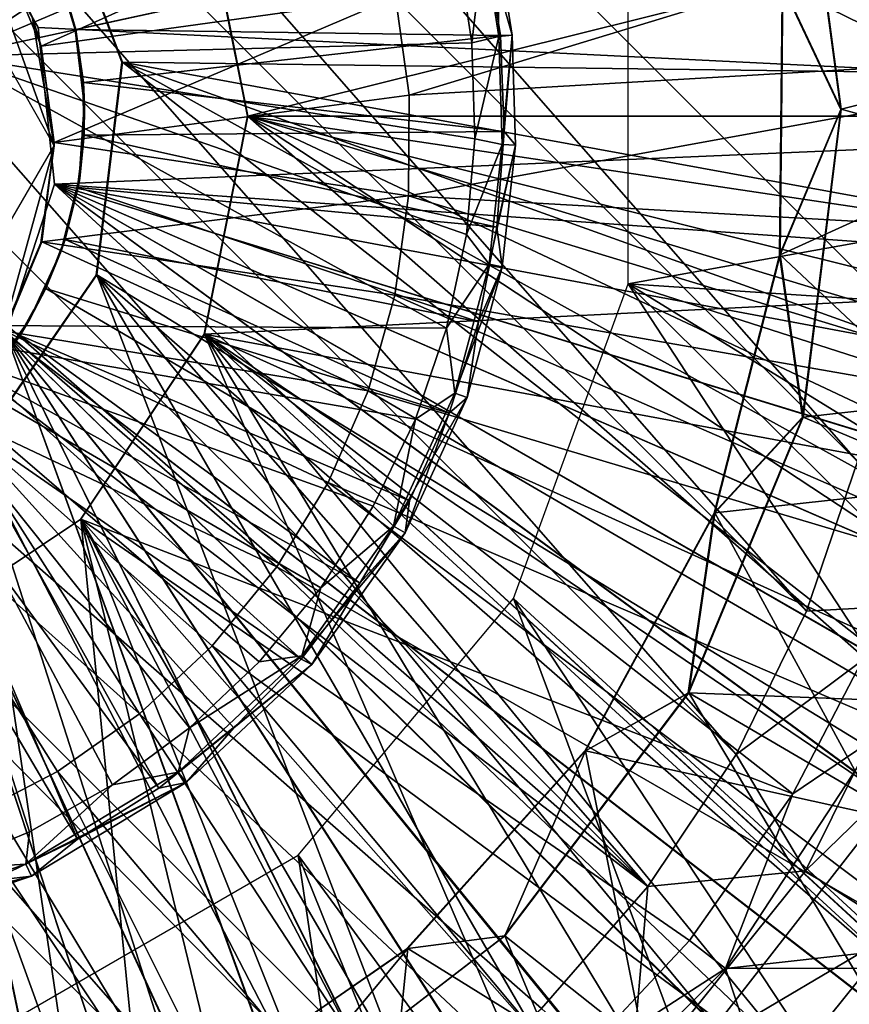
# Model space of a CAD drawing. Units: feet. Extents: x -2.5 to 2.5, y -5.61 to 2.37.
# Drawn here: x 0.17 to 0.57, y -0.43 to 0.05 of the extents above; entities that cross this region are included whole.
import ezdxf

# ---------------------------------------------------------------- set-up
doc = ezdxf.new("R2010")
doc.units = ezdxf.units.FT
doc.header["$MEASUREMENT"] = 0
for name, color, linetype in [('AFUWA-3-ARPM', 4, 'Continuous'), ('AFUWA-3-BTVL', 11, 'Continuous'), ('AFUWA-3-CLBK', 19, 'Continuous'), ('AFUWA-3-HWSS', 4, 'Continuous'), ('AFUWA-3-KNBK', 19, 'Continuous'), ('AFUWA-P', 2, 'Continuous')]:
    doc.layers.add(name, color=color, linetype=linetype)

# ---------------------------------------------------------------- blocks, each defined once
blk = doc.blocks.new('A$C67E24907')
at = {"linetype": 'Continuous', "lineweight": 0}
for p, q in [((-1.29377, 1.97769), (-1.31298, 2.12152)), ((-1.29377, 1.97769), (-1.31298, 2.12152)), ((-1.64137, 2.00053), (-1.67814, 2.09742)), ((-1.60167, 2.07976), (-1.58072, 1.97437)), ((-1.67477, 2.05103), (-1.66396, 2.0162)), ((-1.6709, 2.04007), (-1.66396, 2.0162)), ((-1.32332, 1.90726), (-1.32202, 2.03774)), ((-1.32202, 2.03774), (-1.32332, 1.90726)), ((-1.29377, 1.97769), (-1.32202, 2.03774)), ((-1.64858, 2.01954), (-1.66396, 2.0162)), ((-1.66396, 2.0162), (-1.64858, 2.01954)), ((-1.66396, 2.0162), (-1.66027, 1.99058)), ((-1.65972, 1.98007), (-1.66396, 2.0162)), ((-1.64137, 2.00053), (-1.65383, 1.89763)), ((-1.65972, 1.98007), (-1.66027, 1.99058)), ((-1.66004, 1.9751), (-1.66018, 1.98398)), ((-1.66004, 1.9751), (-1.66018, 1.98398)), ((-1.66207, 1.94427), (-1.65972, 1.98007)), ((-1.6599, 1.96512), (-1.65972, 1.98007)), ((-1.29377, 1.97769), (-1.32332, 1.90726)), ((-1.3122, 1.8288), (-1.29377, 1.97769)), ((-1.3122, 1.8288), (-1.29377, 1.97769)), ((-1.60167, 1.86897), (-1.58072, 1.97437)), ((-1.66207, 1.94427), (-1.6599, 1.96512)), ((-1.66252, 1.9425), (-1.66175, 1.94909)), ((-1.66252, 1.9425), (-1.66175, 1.94909)), ((-1.67099, 1.909), (-1.66207, 1.94427)), ((-1.66283, 1.93981), (-1.66207, 1.94427)), ((-1.66907, 1.91467), (-1.66283, 1.93981)), ((-1.66907, 1.91467), (-1.66283, 1.93981)), ((-1.66907, 1.91467), (-1.67099, 1.909)), ((-1.68615, 1.87618), (-1.67099, 1.909)), ((-1.67842, 1.89097), (-1.67099, 1.909)), ((-1.67318, 1.90426), (-1.67041, 1.91127)), ((-1.67318, 1.90426), (-1.67041, 1.91127)), ((-1.35494, 1.78253), (-1.32332, 1.90726)), ((-1.35494, 1.78253), (-1.32332, 1.90726)), ((-1.3122, 1.8288), (-1.32332, 1.90726)), ((-1.65383, 1.89763), (-1.7127, 1.81231)), ((-1.68615, 1.87618), (-1.67842, 1.89097)), ((-1.6881, 1.87343), (-1.68396, 1.88093)), ((-1.6881, 1.87343), (-1.68396, 1.88093)), ((-1.70703, 1.84664), (-1.68615, 1.87618)), ((-1.69093, 1.86829), (-1.68615, 1.87618)), ((-1.60167, 1.86897), (-1.66144, 1.77949)), ((-1.3675, 1.69562), (-1.3122, 1.8288)), ((-1.3122, 1.8288), (-1.3675, 1.69562)), ((-1.3122, 1.8288), (-1.35494, 1.78253)), ((-1.35494, 1.78253), (-1.41745, 1.66751)), ((-1.35494, 1.78253), (-1.41745, 1.66751)), ((-1.35494, 1.78253), (-1.3675, 1.69562)), ((-1.66144, 1.77949), (-1.75092, 1.71972)), ((-1.3675, 1.69562), (-1.45651, 1.578)), ((-1.3675, 1.69562), (-1.45651, 1.578)), ((-1.3675, 1.69562), (-1.41745, 1.66751)), ((-1.50342, 1.57202), (-1.41745, 1.66751)), ((-1.50342, 1.57202), (-1.41745, 1.66751)), ((-1.57325, 1.48822), (-1.45651, 1.578)), ((-1.45651, 1.578), (-1.57325, 1.48822)), ((-1.45651, 1.578), (-1.50342, 1.57202)), ((-1.50342, 1.57202), (-1.60942, 1.49883)), ((-1.50342, 1.57202), (-1.60942, 1.49883))]:
    blk.add_line(p, q, dxfattribs=at)

msp = doc.modelspace()

# ---------------------------------------------------------------- linework, layer by layer
at = {"layer": 'AFUWA-3-ARPM'}
for points in [[(1.01916, -0.00035, 0.2905), (0.25464, 0.10505, 0.2905), (1.01916, 1.47586, 0.2905)], [(0.25464, 0.10505, 2.47554), (0.27559, -0.00035, 2.47554), (0.62484, 0.08664, 2.47554)], [(1.01916, -0.00035, 0.2905), (0.27559, -0.00035, 0.2905), (0.25464, 0.10505, 0.2905)], [(0.62484, 0.08664, 2.47554), (0.27559, -0.00035, 2.47554), (0.63099, -0.00035, 2.47554)], [(0.25464, -0.10574, 2.47554), (0.62484, -0.08733, 2.47554), (0.27559, -0.00035, 2.47554)], [(0.87336, -0.52526, 0.2905), (0.25464, -0.10574, 0.2905), (0.27559, -0.00035, 0.2905)], [(0.27559, -0.00035, 2.47554), (0.62484, -0.08733, 2.47554), (0.63099, -0.00035, 2.47554)], [(0.27559, -0.00035, 0.2905), (0.99514, -0.21902, 0.2905), (0.96563, -0.32547, 0.2905)], [(0.87336, -0.52526, 0.2905), (0.27559, -0.00035, 0.2905), (0.92493, -0.42779, 0.2905)], [(0.96563, -0.32547, 0.2905), (0.92493, -0.42779, 0.2905), (0.27559, -0.00035, 0.2905)], [(1.01299, -0.1106, 0.2905), (0.27559, -0.00035, 0.2905), (1.01916, -0.00035, 0.2905)], [(0.27559, -0.00035, 0.2905), (1.01299, -0.1106, 0.2905), (0.99514, -0.21902, 0.2905)], [(0.60744, -0.17111, 2.47554), (0.62484, -0.08733, 2.47554), (0.25464, -0.10574, 2.47554)], [(0.25464, -0.10574, 2.47554), (0.19487, -0.19522, 2.47554), (0.53916, -0.32806, 2.47554)], [(0.25464, -0.10574, 0.2905), (0.57207, -0.84334, 0.2905), (0.19487, -0.19522, 0.2905)], [(0.25464, -0.10574, 2.47554), (0.53916, -0.32806, 2.47554), (0.57859, -0.25214, 2.47554)], [(0.60744, -0.17111, 2.47554), (0.25464, -0.10574, 2.47554), (0.57859, -0.25214, 2.47554)], [(0.65998, -0.77652, 0.2905), (0.25464, -0.10574, 0.2905), (0.74003, -0.70072, 0.2905)], [(0.81142, -0.61672, 0.2905), (0.25464, -0.10574, 0.2905), (0.87336, -0.52526, 0.2905)], [(0.65998, -0.77652, 0.2905), (0.57207, -0.84334, 0.2905), (0.25464, -0.10574, 0.2905)], [(0.81142, -0.61672, 0.2905), (0.74003, -0.70072, 0.2905), (0.25464, -0.10574, 0.2905)], [(0.10539, -0.25499, 2.47554), (0.36299, -0.51636, 2.47554), (0.19487, -0.19522, 2.47554)], [(0.27298, -0.98202, 0.2905), (0.10539, -0.25499, 0.2905), (0.19487, -0.19522, 0.2905)], [(0.36299, -0.51636, 2.47554), (0.43023, -0.46178, 2.47554), (0.19487, -0.19522, 2.47554)], [(0.48915, -0.39888, 2.47554), (0.19487, -0.19522, 2.47554), (0.43023, -0.46178, 2.47554)], [(0.48915, -0.39888, 2.47554), (0.53916, -0.32806, 2.47554), (0.19487, -0.19522, 2.47554)], [(0.19487, -0.19522, 0.2905), (0.57207, -0.84334, 0.2905), (0.47755, -0.90023, 0.2905)], [(0.27298, -0.98202, 0.2905), (0.19487, -0.19522, 0.2905), (0.37758, -0.94659, 0.2905)], [(0.47755, -0.90023, 0.2905), (0.37758, -0.94659, 0.2905), (0.19487, -0.19522, 0.2905)], [(0.53916, -0.32806, 2.47554), (0.57999, -0.30035, 1.2157), (0.57859, -0.25214, 2.47554)], [(0.10539, -0.25499, 2.47554), (0.12816, -0.6181, 2.47554), (0.21113, -0.59499, 2.47554)], [(0.28967, -0.56089, 2.47554), (0.10539, -0.25499, 2.47554), (0.21113, -0.59499, 2.47554)], [(0.10539, -0.25499, 2.47554), (0.28967, -0.56089, 2.47554), (0.36299, -0.51636, 2.47554)], [(0.10539, -0.25499, 0.2905), (0.27298, -0.98202, 0.2905), (0.16506, -1.00595, 0.2905)], [(0.57999, -0.30035, 1.2157), (0.53916, -0.32806, 2.47554), (0.50648, -0.4125, 1.2157)], [(0.50648, -0.4125, 1.2157), (0.66365, -0.39484, 1.2157), (0.57999, -0.30035, 1.2157)], [(0.48915, -0.39888, 2.47554), (0.50648, -0.4125, 1.2157), (0.53916, -0.32806, 2.47554)], [(0.66365, -0.39484, 1.2157), (0.50648, -0.4125, 1.2157), (0.66513, -0.41224, 1.2157)], [(0.43023, -0.46178, 2.47554), (0.50648, -0.4125, 1.2157), (0.48915, -0.39888, 2.47554)], [(0.43023, -0.46178, 2.47554), (0.41215, -0.50683, 1.2157), (0.50648, -0.4125, 1.2157)], [(0.5532, -0.55355, 1.2157), (0.50648, -0.4125, 1.2157), (0.41215, -0.50683, 1.2157)], [(0.50648, -0.4125, 1.2157), (0.5532, -0.55355, 1.2157), (0.66513, -0.41224, 1.2157)], [(0.5707, -0.57104, 0.50704), (0.66513, -0.41224, 1.2157), (0.5532, -0.55355, 1.2157)]]:
    msp.add_3dface(points, dxfattribs=at)
at = {"layer": 'AFUWA-3-BTVL'}
for points in [[(0.64967, 0.17346, 5.50704), (0.67168, -0.00432, 5.50704), (0.53429, 0.06303, 4.17003)], [(0.56254, 0.00298, 5.60704), (0.54334, 0.14681, 5.60704), (0.53429, 0.06303, 4.17003)], [(0.54334, 0.14681, 5.60704), (0.56254, 0.00298, 5.60704), (0.94105, 0.09697, 5.60704)], [(0.94105, 0.09697, 5.60704), (0.56254, 0.00298, 5.60704), (0.94105, -0.10135, 5.60704)], [(0.56254, 0.00298, 5.60704), (0.53429, 0.06303, 4.17003), (0.533, -0.06745, 4.17003)], [(0.67168, -0.00432, 5.50704), (0.533, -0.06745, 4.17003), (0.53429, 0.06303, 4.17003)], [(0.54411, -0.14592, 5.60704), (0.56254, 0.00298, 5.60704), (0.533, -0.06745, 4.17003)], [(0.54411, -0.14592, 5.60704), (0.94105, -0.10135, 5.60704), (0.56254, 0.00298, 5.60704)], [(0.533, -0.06745, 4.17003), (0.67168, -0.00432, 5.50704), (0.64875, -0.17605, 5.50704)], [(0.533, -0.06745, 4.17003), (0.50137, -0.19218, 4.17003), (0.54411, -0.14592, 5.60704)], [(0.50137, -0.19218, 4.17003), (0.533, -0.06745, 4.17003), (0.64875, -0.17605, 5.50704)], [(0.54411, -0.14592, 5.60704), (0.89935, -0.29514, 5.60704), (0.94105, -0.10135, 5.60704)], [(0.54411, -0.14592, 5.60704), (0.50137, -0.19218, 4.17003), (0.48881, -0.2791, 5.60704)], [(0.48881, -0.2791, 5.60704), (0.89935, -0.29514, 5.60704), (0.54411, -0.14592, 5.60704)], [(0.58096, -0.33869, 5.50704), (0.50137, -0.19218, 4.17003), (0.64875, -0.17605, 5.50704)], [(0.43887, -0.30721, 4.17003), (0.48881, -0.2791, 5.60704), (0.50137, -0.19218, 4.17003)], [(0.50137, -0.19218, 4.17003), (0.58096, -0.33869, 5.50704), (0.43887, -0.30721, 4.17003)], [(0.3998, -0.39671, 5.60704), (0.48881, -0.2791, 5.60704), (0.43887, -0.30721, 4.17003)], [(0.48881, -0.2791, 5.60704), (0.3998, -0.39671, 5.60704), (0.70142, -0.6355, 5.60704)], [(0.82015, -0.47307, 5.60704), (0.48881, -0.2791, 5.60704), (0.70142, -0.6355, 5.60704)], [(0.48881, -0.2791, 5.60704), (0.82015, -0.47307, 5.60704), (0.89935, -0.29514, 5.60704)], [(0.3998, -0.39671, 5.60704), (0.43887, -0.30721, 4.17003), (0.35289, -0.40269, 4.17003)], [(0.35289, -0.40269, 4.17003), (0.43887, -0.30721, 4.17003), (0.47285, -0.47729, 5.50704)], [(0.58096, -0.33869, 5.50704), (0.47285, -0.47729, 5.50704), (0.43887, -0.30721, 4.17003)], [(0.47285, -0.47729, 5.50704), (0.58096, -0.33869, 5.50704), (0.70355, -0.63019, 5.50704)], [(0.3998, -0.39671, 5.60704), (0.35289, -0.40269, 4.17003), (0.28306, -0.48649, 5.60704)], [(0.3998, -0.39671, 5.60704), (0.28306, -0.48649, 5.60704), (0.55435, -0.76727, 5.60704)], [(0.3998, -0.39671, 5.60704), (0.55435, -0.76727, 5.60704), (0.70142, -0.6355, 5.60704)], [(0.28306, -0.48649, 5.60704), (0.35289, -0.40269, 4.17003), (0.24689, -0.47588, 4.17003)], [(0.35289, -0.40269, 4.17003), (0.33463, -0.58353, 5.50704), (0.24689, -0.47588, 4.17003)], [(0.47285, -0.47729, 5.50704), (0.33463, -0.58353, 5.50704), (0.35289, -0.40269, 4.17003)]]:
    msp.add_3dface(points, dxfattribs=at)
at = {"layer": 'AFUWA-3-CLBK'}
for points in [[(1, 0.01565, 0.2905), (1, 1.86565, 0.2905), (0.17817, 0.12271, 0.2905)], [(1, 1.86565, 0.0405), (1, 0.01565, 0.0405), (0.40403, 0.23292, 0.0405)], [(1, 0.00187, -2.27099), (1, 1.61565, -2.27099), (0.13603, 0.10839, -2.27099)], [(1, 1.61565, -2.52099), (1, 0.00187, -2.52099), (0.13603, 0.10839, -2.52099)], [(1, 0.01565, 0.0405), (0.45943, 0.08077, 0.0405), (0.40403, 0.23292, 0.0405)], [(0.21495, 0.02581, 0.2905), (1, 0.01565, 0.2905), (0.17817, 0.12271, 0.2905)], [(0.17412, 0.04242, -2.27099), (1, 0.00187, -2.27099), (0.13603, 0.10839, -2.27099)], [(1, 0.00187, -2.52099), (0.17412, 0.04242, -2.52099), (0.13603, 0.10839, -2.52099)], [(0.45943, 0.08077, 0.0405), (1, 0.01565, 0.0405), (0.45943, -0.08146, 0.0405)], [(1, 0.00187, -2.27099), (0.17412, 0.04242, -2.27099), (0.18206, -0.03331, -2.27099)], [(0.18206, -0.03331, -2.52099), (0.17412, 0.04242, -2.52099), (1, 0.00187, -2.52099)], [(0.20248, -0.07708, 0.2905), (0.86655, -0.48333, 0.2905), (0.21495, 0.02581, 0.2905)], [(0.86655, -0.48333, 0.2905), (0.92406, -0.3666, 0.2905), (0.21495, 0.02581, 0.2905)], [(0.21495, 0.02581, 0.2905), (0.92406, -0.3666, 0.2905), (0.96583, -0.24366, 0.2905)], [(1, 0.01565, 0.2905), (0.21495, 0.02581, 0.2905), (0.99114, -0.11624, 0.2905)], [(0.21495, 0.02581, 0.2905), (0.96583, -0.24366, 0.2905), (0.99114, -0.11624, 0.2905)], [(0.99114, -0.11624, 0.0405), (0.45943, -0.08146, 0.0405), (1, 0.01565, 0.0405)], [(1, 0.00187, -2.27099), (0.18206, -0.03331, -2.27099), (0.99557, -0.09141, -2.27099)], [(0.18206, -0.03331, -2.52099), (1, 0.00187, -2.52099), (0.99557, -0.09141, -2.52099)], [(0.18206, -0.03331, -2.27099), (0.15854, -0.10566, -2.27099), (0.79867, -0.5998, -2.27099)], [(0.79845, -0.60024, -2.52099), (0.15854, -0.10566, -2.52099), (0.18206, -0.03331, -2.52099)], [(0.18206, -0.03331, -2.27099), (0.89544, -0.44326, -2.27099), (0.93245, -0.35943, -2.27099)], [(0.18206, -0.03331, -2.27099), (0.79867, -0.5998, -2.27099), (0.8507, -0.52374, -2.27099)], [(0.89544, -0.44326, -2.27099), (0.18206, -0.03331, -2.27099), (0.8507, -0.52374, -2.27099)], [(0.96174, -0.27219, -2.27099), (0.18206, -0.03331, -2.27099), (0.93245, -0.35943, -2.27099)], [(0.18206, -0.03331, -2.27099), (0.96174, -0.27219, -2.27099), (0.98282, -0.18277, -2.27099)], [(0.18206, -0.03331, -2.27099), (0.98282, -0.18277, -2.27099), (0.99557, -0.09141, -2.27099)], [(0.85055, -0.52405, -2.52099), (0.79845, -0.60024, -2.52099), (0.18206, -0.03331, -2.52099)], [(0.96156, -0.27263, -2.52099), (0.93237, -0.35962, -2.52099), (0.18206, -0.03331, -2.52099)], [(0.99557, -0.09141, -2.52099), (0.98278, -0.18287, -2.52099), (0.18206, -0.03331, -2.52099)], [(0.85055, -0.52405, -2.52099), (0.18206, -0.03331, -2.52099), (0.89527, -0.44368, -2.52099)], [(0.89527, -0.44368, -2.52099), (0.18206, -0.03331, -2.52099), (0.93237, -0.35962, -2.52099)], [(0.18206, -0.03331, -2.52099), (0.98278, -0.18287, -2.52099), (0.96156, -0.27263, -2.52099)], [(0.49995, -0.85042, 0.2905), (0.20248, -0.07708, 0.2905), (0.14362, -0.1624, 0.2905)], [(0.7077, -0.69065, 0.2905), (0.794, -0.59219, 0.2905), (0.20248, -0.07708, 0.2905)], [(0.20248, -0.07708, 0.2905), (0.794, -0.59219, 0.2905), (0.86655, -0.48333, 0.2905)], [(0.20248, -0.07708, 0.2905), (0.60817, -0.77818, 0.2905), (0.7077, -0.69065, 0.2905)], [(0.49995, -0.85042, 0.2905), (0.60817, -0.77818, 0.2905), (0.20248, -0.07708, 0.2905)], [(0.79383, -0.59252, 0.0405), (0.40403, -0.23362, 0.0405), (0.45943, -0.08146, 0.0405)], [(0.92375, -0.36734, 0.0405), (0.86607, -0.4843, 0.0405), (0.45943, -0.08146, 0.0405)], [(0.45943, -0.08146, 0.0405), (0.9656, -0.2442, 0.0405), (0.92375, -0.36734, 0.0405)], [(0.45943, -0.08146, 0.0405), (0.99114, -0.11624, 0.0405), (0.9656, -0.2442, 0.0405)], [(0.86607, -0.4843, 0.0405), (0.79383, -0.59252, 0.0405), (0.45943, -0.08146, 0.0405)], [(0.10765, -0.1622, -2.27099), (0.44555, -0.8934, -2.27099), (0.15854, -0.10566, -2.27099)], [(0.15854, -0.10566, -2.52099), (0.44513, -0.89357, -2.52099), (0.10765, -0.1622, -2.52099)], [(0.73949, -0.67125, -2.27099), (0.79867, -0.5998, -2.27099), (0.15854, -0.10566, -2.27099)], [(0.67366, -0.73707, -2.27099), (0.15854, -0.10566, -2.27099), (0.60211, -0.79658, -2.27099)], [(0.44555, -0.8934, -2.27099), (0.52592, -0.84868, -2.27099), (0.15854, -0.10566, -2.27099)], [(0.15854, -0.10566, -2.27099), (0.52592, -0.84868, -2.27099), (0.60211, -0.79658, -2.27099)], [(0.73949, -0.67125, -2.27099), (0.15854, -0.10566, -2.27099), (0.67366, -0.73707, -2.27099)], [(0.67312, -0.73762, -2.52099), (0.60167, -0.7968, -2.52099), (0.15854, -0.10566, -2.52099)], [(0.15854, -0.10566, -2.52099), (0.73895, -0.67179, -2.52099), (0.67312, -0.73762, -2.52099)], [(0.15854, -0.10566, -2.52099), (0.52561, -0.84883, -2.52099), (0.44513, -0.89357, -2.52099)], [(0.52561, -0.84883, -2.52099), (0.15854, -0.10566, -2.52099), (0.60167, -0.7968, -2.52099)], [(0.15854, -0.10566, -2.52099), (0.79845, -0.60024, -2.52099), (0.73895, -0.67179, -2.52099)], [(0.03809, -0.19319, -2.27099), (0.27451, -0.95969, -2.27099), (0.10765, -0.1622, -2.27099)], [(0.10765, -0.1622, -2.52099), (0.18464, -0.98094, -2.52099), (0.03809, -0.19319, -2.52099)], [(0.25985, -0.94995, 0.2905), (0.14362, -0.1624, 0.2905), (0.05183, -0.21059, 0.2905)], [(0.27451, -0.95969, -2.27099), (0.36149, -0.9305, -2.27099), (0.10765, -0.1622, -2.27099)], [(0.36149, -0.9305, -2.27099), (0.44555, -0.8934, -2.27099), (0.10765, -0.1622, -2.27099)], [(0.44513, -0.89357, -2.52099), (0.3613, -0.93058, -2.52099), (0.10765, -0.1622, -2.52099)], [(0.10765, -0.1622, -2.52099), (0.27406, -0.95987, -2.52099), (0.18464, -0.98094, -2.52099)], [(0.10765, -0.1622, -2.52099), (0.3613, -0.93058, -2.52099), (0.27406, -0.95987, -2.52099)], [(0.49995, -0.85042, 0.2905), (0.14362, -0.1624, 0.2905), (0.38299, -0.9081, 0.2905)], [(0.25985, -0.94995, 0.2905), (0.38299, -0.9081, 0.2905), (0.14362, -0.1624, 0.2905)], [(0.09329, -0.9937, -2.27099), (0.18474, -0.9809, -2.27099), (0.03809, -0.19319, -2.27099)], [(0.18474, -0.9809, -2.27099), (0.27451, -0.95969, -2.27099), (0.03809, -0.19319, -2.27099)], [(0.09243, -0.99382, -2.52099), (0.03809, -0.19319, -2.52099), (0.18464, -0.98094, -2.52099)], [(0.25985, -0.94995, 0.2905), (0.05183, -0.21059, 0.2905), (0.13189, -0.97549, 0.2905)], [(0.60784, -0.77834, 0.0405), (0.29996, -0.35767, 0.0405), (0.40403, -0.23362, 0.0405)], [(0.40403, -0.23362, 0.0405), (0.79383, -0.59252, 0.0405), (0.7063, -0.69204, 0.0405)], [(0.7063, -0.69204, 0.0405), (0.60784, -0.77834, 0.0405), (0.40403, -0.23362, 0.0405)], [(0.29996, -0.35767, 0.0405), (0.38225, -0.9084, 0.0405), (0.15947, -0.43878, 0.0405)], [(0.29996, -0.35767, 0.0405), (0.49898, -0.8509, 0.0405), (0.38225, -0.9084, 0.0405)], [(0.29996, -0.35767, 0.0405), (0.60784, -0.77834, 0.0405), (0.49898, -0.8509, 0.0405)]]:
    msp.add_3dface(points, dxfattribs=at)
at = {"layer": 'AFUWA-3-HWSS'}
for points in [[(0.04153, 0.12956, 0.0405), (0.29553, 0.24693, 0.0405), (0.13327, 0.02863, 0.0405)], [(0.32312, 0.20963, 0.0405), (0.13327, 0.02863, 0.0405), (0.29553, 0.24693, 0.0405)], [(0.34612, 0.1691, 0.0405), (0.13327, 0.02863, 0.0405), (0.32312, 0.20963, 0.0405)], [(0.34612, 0.1691, 0.0405), (0.36399, 0.12642, 0.0405), (0.13327, 0.02863, 0.0405)], [(0.36399, 0.12642, 0.0405), (0.37674, 0.08158, 0.0405), (0.13327, 0.02863, 0.0405)], [(0.39596, 0.08576, 0.06109), (0.39696, 0.03813, 0.04565), (0.38971, 0.0844, 0.04565)], [(0.39034, 0.08454, 0.07411), (0.40332, 0.03875, 0.06109), (0.39596, 0.08576, 0.06109)], [(0.39596, 0.08576, 0.06109), (0.40332, 0.03875, 0.06109), (0.39696, 0.03813, 0.04565)], [(0.13327, 0.02863, 0.0405), (0.37674, 0.08158, 0.0405), (0.38387, 0.03503, 0.0405)], [(0.39034, 0.08454, 0.07411), (0.18542, 0.06536, 0.27672), (0.19235, 0.04148, 0.27672)], [(0.19235, 0.04148, 0.27672), (0.3977, 0.03856, 0.07411), (0.39034, 0.08454, 0.07411)], [(0.38387, 0.03503, 0.0405), (0.37674, 0.08158, 0.0405), (0.38971, 0.0844, 0.04565)], [(0.38387, 0.03503, 0.0405), (0.38971, 0.0844, 0.04565), (0.39696, 0.03813, 0.04565)], [(0.3977, 0.03856, 0.07411), (0.40332, 0.03875, 0.06109), (0.39034, 0.08454, 0.07411)], [(0.18542, 0.06536, 0.27672), (0.18154, 0.07632, 1.18224), (0.19235, 0.04148, 1.18224)], [(0.19235, 0.04148, 1.18224), (0.19235, 0.04148, 0.27672), (0.18542, 0.06536, 0.27672)], [(0.19235, 0.04148, 1.18224), (0.1966, 0.00536, 1.18224), (0.19604, 0.01587, 0.27672)], [(0.19235, 0.04148, 1.18224), (0.19604, 0.01587, 0.27672), (0.19235, 0.04148, 0.27672)], [(0.19235, 0.04148, 0.27672), (0.19604, 0.01587, 0.27672), (0.3977, 0.03856, 0.07411)], [(0.39956, -0.00785, 0.07411), (0.3977, 0.03856, 0.07411), (0.19604, 0.01587, 0.27672)], [(0.38538, -0.01134, 0.0405), (0.38387, 0.03503, 0.0405), (0.39696, 0.03813, 0.04565)], [(0.39696, 0.03813, 0.04565), (0.39858, -0.01413, 0.04565), (0.38538, -0.01134, 0.0405)], [(0.40332, 0.03875, 0.06109), (0.39858, -0.01413, 0.04565), (0.39696, 0.03813, 0.04565)], [(0.39956, -0.00785, 0.07411), (0.40332, 0.03875, 0.06109), (0.3977, 0.03856, 0.07411)], [(0.40497, -0.01435, 0.06109), (0.39858, -0.01413, 0.04565), (0.40332, 0.03875, 0.06109)], [(0.40497, -0.01435, 0.06109), (0.40332, 0.03875, 0.06109), (0.39956, -0.00785, 0.07411)], [(0.38387, 0.03503, 0.0405), (0.38538, -0.01134, 0.0405), (0.13327, 0.02863, 0.0405)], [(0.37167, -0.10284, 0.0405), (0.09173, -0.10127, 0.0405), (0.13327, 0.02863, 0.0405)], [(0.38127, -0.05758, 0.0405), (0.13327, 0.02863, 0.0405), (0.38538, -0.01134, 0.0405)], [(0.37167, -0.10284, 0.0405), (0.13327, 0.02863, 0.0405), (0.38127, -0.05758, 0.0405)], [(0.19642, -0.0096, 0.27672), (0.19604, 0.01587, 0.27672), (0.1966, 0.00536, 1.18224)], [(0.19642, -0.0096, 0.27672), (0.39956, -0.00785, 0.07411), (0.19604, 0.01587, 0.27672)], [(0.19424, -0.03045, 1.18224), (0.19642, -0.0096, 0.27672), (0.1966, 0.00536, 1.18224)], [(0.39956, -0.00785, 0.07411), (0.19642, -0.0096, 0.27672), (0.396, -0.05408, 0.07411)], [(0.40497, -0.01435, 0.06109), (0.39956, -0.00785, 0.07411), (0.396, -0.05408, 0.07411)], [(0.19642, -0.0096, 0.27672), (0.19424, -0.03045, 1.18224), (0.19348, -0.0349, 0.27672)], [(0.396, -0.05408, 0.07411), (0.19642, -0.0096, 0.27672), (0.19348, -0.0349, 0.27672)], [(0.38127, -0.05758, 0.0405), (0.38538, -0.01134, 0.0405), (0.39858, -0.01413, 0.04565)], [(0.38127, -0.05758, 0.0405), (0.39858, -0.01413, 0.04565), (0.39233, -0.072, 0.04565)], [(0.39858, -0.01413, 0.04565), (0.40497, -0.01435, 0.06109), (0.39233, -0.072, 0.04565)], [(0.40497, -0.01435, 0.06109), (0.39862, -0.07315, 0.06109), (0.39233, -0.072, 0.04565)], [(0.396, -0.05408, 0.07411), (0.39862, -0.07315, 0.06109), (0.40497, -0.01435, 0.06109)], [(0.19424, -0.03045, 1.18224), (0.18533, -0.06571, 1.18224), (0.18724, -0.06004, 0.27672)], [(0.18724, -0.06004, 0.27672), (0.19348, -0.0349, 0.27672), (0.19424, -0.03045, 1.18224)], [(0.19348, -0.0349, 0.27672), (0.18724, -0.06004, 0.27672), (0.38704, -0.09976, 0.07411)], [(0.19348, -0.0349, 0.27672), (0.38704, -0.09976, 0.07411), (0.396, -0.05408, 0.07411)], [(0.39862, -0.07315, 0.06109), (0.396, -0.05408, 0.07411), (0.38704, -0.09976, 0.07411)], [(0.18724, -0.06004, 0.27672), (0.18533, -0.06571, 1.18224), (0.1779, -0.08374, 0.27672)], [(0.1779, -0.08374, 0.27672), (0.3729, -0.14396, 0.07411), (0.18724, -0.06004, 0.27672)], [(0.3729, -0.14396, 0.07411), (0.38704, -0.09976, 0.07411), (0.18724, -0.06004, 0.27672)], [(0.37167, -0.10284, 0.0405), (0.38127, -0.05758, 0.0405), (0.39233, -0.072, 0.04565)], [(0.17016, -0.09853, 1.18224), (0.1779, -0.08374, 0.27672), (0.18533, -0.06571, 1.18224)], [(0.37167, -0.10284, 0.0405), (0.39233, -0.072, 0.04565), (0.37566, -0.13427, 0.04565)], [(0.39233, -0.072, 0.04565), (0.39862, -0.07315, 0.06109), (0.37566, -0.13427, 0.04565)], [(0.39862, -0.07315, 0.06109), (0.38168, -0.13642, 0.06109), (0.37566, -0.13427, 0.04565)], [(0.38704, -0.09976, 0.07411), (0.38168, -0.13642, 0.06109), (0.39862, -0.07315, 0.06109)], [(0.17016, -0.09853, 1.18224), (0.16538, -0.10642, 0.27672), (0.1779, -0.08374, 0.27672)], [(0.35373, -0.18627, 0.07411), (0.1779, -0.08374, 0.27672), (0.16538, -0.10642, 0.27672)], [(0.3729, -0.14396, 0.07411), (0.1779, -0.08374, 0.27672), (0.35373, -0.18627, 0.07411)], [(0.16538, -0.10642, 0.27672), (0.17016, -0.09853, 1.18224), (0.14929, -0.12808, 1.18224)], [(0.38704, -0.09976, 0.07411), (0.3729, -0.14396, 0.07411), (0.38168, -0.13642, 0.06109)], [(0.2474, -0.29604, 0.0405), (0.09173, -0.10127, 0.0405), (0.28103, -0.26424, 0.0405)], [(0.12664, -0.36448, 0.0405), (0.09173, -0.10127, 0.0405), (0.16995, -0.34642, 0.0405)], [(0.21009, -0.32363, 0.0405), (0.09173, -0.10127, 0.0405), (0.2474, -0.29604, 0.0405)], [(0.09173, -0.10127, 0.0405), (0.35667, -0.14679, 0.0405), (0.33621, -0.18892, 0.0405)], [(0.35667, -0.14679, 0.0405), (0.09173, -0.10127, 0.0405), (0.37167, -0.10284, 0.0405)], [(0.31088, -0.22833, 0.0405), (0.09173, -0.10127, 0.0405), (0.33621, -0.18892, 0.0405)], [(0.28103, -0.26424, 0.0405), (0.09173, -0.10127, 0.0405), (0.31088, -0.22833, 0.0405)], [(0.21009, -0.32363, 0.0405), (0.16995, -0.34642, 0.0405), (0.09173, -0.10127, 0.0405)], [(0.35667, -0.14679, 0.0405), (0.37167, -0.10284, 0.0405), (0.37566, -0.13427, 0.04565)], [(0.15026, -0.12693, 0.27672), (0.16538, -0.10642, 0.27672), (0.14929, -0.12808, 1.18224)], [(0.16538, -0.10642, 0.27672), (0.15026, -0.12693, 0.27672), (0.32971, -0.22615, 0.07411)], [(0.16538, -0.10642, 0.27672), (0.32971, -0.22615, 0.07411), (0.35373, -0.18627, 0.07411)], [(0.13234, -0.14565, 0.27672), (0.30135, -0.26283, 0.07411), (0.15026, -0.12693, 0.27672)], [(0.30135, -0.26283, 0.07411), (0.32971, -0.22615, 0.07411), (0.15026, -0.12693, 0.27672)], [(0.34606, -0.19858, 0.04565), (0.37566, -0.13427, 0.04565), (0.38168, -0.13642, 0.06109)], [(0.37566, -0.13427, 0.04565), (0.34606, -0.19858, 0.04565), (0.35667, -0.14679, 0.0405)], [(0.38168, -0.13642, 0.06109), (0.35161, -0.20176, 0.06109), (0.34606, -0.19858, 0.04565)], [(0.3729, -0.14396, 0.07411), (0.35161, -0.20176, 0.06109), (0.38168, -0.13642, 0.06109)], [(0.13234, -0.14565, 0.27672), (0.11243, -0.16162, 0.27672), (0.23249, -0.32528, 0.07411)], [(0.23249, -0.32528, 0.07411), (0.26873, -0.29611, 0.07411), (0.13234, -0.14565, 0.27672)], [(0.30135, -0.26283, 0.07411), (0.13234, -0.14565, 0.27672), (0.26873, -0.29611, 0.07411)], [(0.35667, -0.14679, 0.0405), (0.34606, -0.19858, 0.04565), (0.33621, -0.18892, 0.0405)], [(0.35373, -0.18627, 0.07411), (0.35161, -0.20176, 0.06109), (0.3729, -0.14396, 0.07411)], [(0.09026, -0.17515, 0.27672), (0.19326, -0.34998, 0.07411), (0.11243, -0.16162, 0.27672)], [(0.23249, -0.32528, 0.07411), (0.11243, -0.16162, 0.27672), (0.19326, -0.34998, 0.07411)], [(0.09026, -0.17515, 0.27672), (0.15123, -0.37004, 0.07411), (0.19326, -0.34998, 0.07411)], [(0.31088, -0.22833, 0.0405), (0.33621, -0.18892, 0.0405), (0.34606, -0.19858, 0.04565)], [(0.32971, -0.22615, 0.07411), (0.35161, -0.20176, 0.06109), (0.35373, -0.18627, 0.07411)], [(0.30163, -0.26126, 0.04565), (0.34606, -0.19858, 0.04565), (0.35161, -0.20176, 0.06109)], [(0.31088, -0.22833, 0.0405), (0.34606, -0.19858, 0.04565), (0.30163, -0.26126, 0.04565)], [(0.35161, -0.20176, 0.06109), (0.30646, -0.26545, 0.06109), (0.30163, -0.26126, 0.04565)], [(0.32971, -0.22615, 0.07411), (0.30646, -0.26545, 0.06109), (0.35161, -0.20176, 0.06109)], [(0.28103, -0.26424, 0.0405), (0.31088, -0.22833, 0.0405), (0.30163, -0.26126, 0.04565)], [(0.32971, -0.22615, 0.07411), (0.30135, -0.26283, 0.07411), (0.30646, -0.26545, 0.06109)], [(0.30646, -0.26545, 0.06109), (0.24183, -0.31748, 0.04565), (0.30163, -0.26126, 0.04565)], [(0.30163, -0.26126, 0.04565), (0.24183, -0.31748, 0.04565), (0.2474, -0.29604, 0.0405)], [(0.2474, -0.29604, 0.0405), (0.28103, -0.26424, 0.0405), (0.30163, -0.26126, 0.04565)], [(0.2457, -0.32257, 0.06109), (0.24183, -0.31748, 0.04565), (0.30646, -0.26545, 0.06109)], [(0.26873, -0.29611, 0.07411), (0.2457, -0.32257, 0.06109), (0.30646, -0.26545, 0.06109)], [(0.30646, -0.26545, 0.06109), (0.30135, -0.26283, 0.07411), (0.26873, -0.29611, 0.07411)], [(0.2474, -0.29604, 0.0405), (0.24183, -0.31748, 0.04565), (0.21009, -0.32363, 0.0405)], [(0.23249, -0.32528, 0.07411), (0.2457, -0.32257, 0.06109), (0.26873, -0.29611, 0.07411)], [(0.2457, -0.32257, 0.06109), (0.16823, -0.36195, 0.04565), (0.24183, -0.31748, 0.04565)], [(0.21009, -0.32363, 0.0405), (0.24183, -0.31748, 0.04565), (0.16823, -0.36195, 0.04565)], [(0.2457, -0.32257, 0.06109), (0.17093, -0.36774, 0.06109), (0.16823, -0.36195, 0.04565)], [(0.21009, -0.32363, 0.0405), (0.16823, -0.36195, 0.04565), (0.16995, -0.34642, 0.0405)], [(0.17093, -0.36774, 0.06109), (0.2457, -0.32257, 0.06109), (0.19326, -0.34998, 0.07411)], [(0.23249, -0.32528, 0.07411), (0.19326, -0.34998, 0.07411), (0.2457, -0.32257, 0.06109)], [(0.12664, -0.36448, 0.0405), (0.16995, -0.34642, 0.0405), (0.16823, -0.36195, 0.04565)], [(0.17093, -0.36774, 0.06109), (0.19326, -0.34998, 0.07411), (0.15123, -0.37004, 0.07411)], [(0.16823, -0.36195, 0.04565), (0.17093, -0.36774, 0.06109), (0.08475, -0.39006, 0.04565)], [(0.12664, -0.36448, 0.0405), (0.16823, -0.36195, 0.04565), (0.08475, -0.39006, 0.04565)], [(0.17093, -0.36774, 0.06109), (0.08611, -0.3963, 0.06109), (0.08475, -0.39006, 0.04565)], [(0.08611, -0.3963, 0.06109), (0.17093, -0.36774, 0.06109), (0.15123, -0.37004, 0.07411)]]:
    msp.add_3dface(points, dxfattribs=at)
at = {"layer": 'AFUWA-3-KNBK'}
for points in [[(-0.07736, 0.57163, -1.1706), (-0.15312, 0.55662, -1.1706), (0.57032, -0.16739, -1.1706)], [(0.58549, -0.09076, -1.1706), (0.58524, 0.06396, -1.1706), (-0.07736, 0.57163, -1.1706)], [(-0.07736, 0.57163, -1.1706), (0.57032, -0.16739, -1.1706), (0.58549, -0.09076, -1.1706)], [(-0.15312, 0.55662, -1.1706), (-0.22612, 0.53186, -1.1706), (0.54579, -0.23966, -1.1706)], [(0.57032, -0.16739, -1.1706), (-0.15312, 0.55662, -1.1706), (0.54579, -0.23966, -1.1706)], [(-0.2956, 0.49755, -1.1706), (0.51165, -0.30903, -1.1706), (-0.22612, 0.53186, -1.1706)], [(0.51165, -0.30903, -1.1706), (0.54579, -0.23966, -1.1706), (-0.22612, 0.53186, -1.1706)], [(0.46904, -0.37274, -1.1706), (-0.2956, 0.49755, -1.1706), (-0.35973, 0.45469, -1.1706)], [(-0.2956, 0.49755, -1.1706), (0.46904, -0.37274, -1.1706), (0.51165, -0.30903, -1.1706)], [(-0.4179, 0.40371, -1.1706), (0.46904, -0.37274, -1.1706), (-0.35973, 0.45469, -1.1706)], [(-0.46893, 0.34541, -1.1706), (0.46904, -0.37274, -1.1706), (-0.4179, 0.40371, -1.1706)], [(-0.51166, 0.28136, -1.1706), (0.2949, -0.52577, -1.1706), (-0.46893, 0.34541, -1.1706)], [(-0.46893, 0.34541, -1.1706), (0.41758, -0.43171, -1.1706), (0.46904, -0.37274, -1.1706)], [(0.35982, -0.48232, -1.1706), (0.41758, -0.43171, -1.1706), (-0.46893, 0.34541, -1.1706)], [(0.2949, -0.52577, -1.1706), (0.35982, -0.48232, -1.1706), (-0.46893, 0.34541, -1.1706)], [(-0.51166, 0.28136, -1.1706), (-0.5458, 0.21166, -1.1706), (0.22645, -0.55953, -1.1706)], [(0.2949, -0.52577, -1.1706), (-0.51166, 0.28136, -1.1706), (0.22645, -0.55953, -1.1706)], [(0.22645, -0.55953, -1.1706), (-0.5458, 0.21166, -1.1706), (0.15326, -0.58444, -1.1706)], [(0.09166, 0.14386, -4.24147), (0.13971, 0.10263, -4.24147), (0.18186, -0.01472, -4.24147)], [(0.73477, 0.12574, -1.36745), (0.35351, 0.00971, -1.54461), (0.34693, 0.05739, -1.54461)], [(0.73477, 0.12574, -1.36745), (0.74648, 0.03262, -1.36745), (0.35351, 0.00971, -1.54461)], [(0.13971, 0.10263, -4.24147), (0.1712, 0.04781, -4.24147), (0.18186, -0.01472, -4.24147)], [(0.17566, 0.03345, -1.54461), (0.1573, 0.07748, -1.54461), (0.33388, 0.10453, -1.54461)], [(0.33388, 0.10453, -1.54461), (0.34693, 0.05739, -1.54461), (0.17566, 0.03345, -1.54461)], [(0.1712, 0.04781, -4.24147), (0.1573, 0.07748, -1.54461), (0.17566, 0.03345, -1.54461)], [(0.18187, -0.01305, -1.54461), (0.17566, 0.03345, -1.54461), (0.34693, 0.05739, -1.54461)], [(0.35351, 0.00971, -1.54461), (0.18187, -0.01305, -1.54461), (0.34693, 0.05739, -1.54461)], [(0.17566, 0.03345, -1.54461), (0.18186, -0.01472, -4.24147), (0.1712, 0.04781, -4.24147)], [(0.17566, 0.03345, -1.54461), (0.18187, -0.01305, -1.54461), (0.18186, -0.01472, -4.24147)], [(0.74648, 0.03262, -1.36745), (0.74652, -0.0613, -1.36745), (0.35333, -0.03893, -1.54461)], [(0.35333, -0.03893, -1.54461), (0.35351, 0.00971, -1.54461), (0.74648, 0.03262, -1.36745)], [(0.35351, 0.00971, -1.54461), (0.35333, -0.03893, -1.54461), (0.18187, -0.01305, -1.54461)], [(0.18186, -0.01472, -4.24147), (0.18187, -0.01305, -1.54461), (0.17543, -0.06168, -4.24147)], [(0.17591, -0.06119, -1.54461), (0.17543, -0.06168, -4.24147), (0.18187, -0.01305, -1.54461)], [(0.17591, -0.06119, -1.54461), (0.18187, -0.01305, -1.54461), (0.35333, -0.03893, -1.54461)], [(0.18186, -0.01472, -4.24147), (0.15713, -0.10506, -4.24147), (0.09113, -0.17098, -4.24147)], [(0.17543, -0.06168, -4.24147), (0.15713, -0.10506, -4.24147), (0.18186, -0.01472, -4.24147)], [(0.34669, -0.08692, -1.54461), (0.17591, -0.06119, -1.54461), (0.35333, -0.03893, -1.54461)], [(0.35333, -0.03893, -1.54461), (0.73453, -0.15473, -1.36745), (0.34669, -0.08692, -1.54461)], [(0.73453, -0.15473, -1.36745), (0.35333, -0.03893, -1.54461), (0.74652, -0.0613, -1.36745)], [(0.17543, -0.06168, -4.24147), (0.17591, -0.06119, -1.54461), (0.15713, -0.10506, -4.24147)], [(0.17591, -0.06119, -1.54461), (0.15803, -0.10424, -1.54461), (0.15713, -0.10506, -4.24147)], [(0.15803, -0.10424, -1.54461), (0.17591, -0.06119, -1.54461), (0.33372, -0.1331, -1.54461)], [(0.17591, -0.06119, -1.54461), (0.34669, -0.08692, -1.54461), (0.33372, -0.1331, -1.54461)], [(0.33372, -0.1331, -1.54461), (0.34669, -0.08692, -1.54461), (0.71096, -0.24565, -1.36745)], [(0.73453, -0.15473, -1.36745), (0.71096, -0.24565, -1.36745), (0.34669, -0.08692, -1.54461)], [(0.28963, -0.21825, -1.54461), (0.12925, -0.14227, -1.54461), (0.15803, -0.10424, -1.54461)], [(0.3144, -0.17752, -1.54461), (0.15803, -0.10424, -1.54461), (0.33372, -0.1331, -1.54461)], [(0.15803, -0.10424, -1.54461), (0.3144, -0.17752, -1.54461), (0.28963, -0.21825, -1.54461)], [(0.67627, -0.33281, -1.36745), (0.3144, -0.17752, -1.54461), (0.33372, -0.1331, -1.54461)], [(0.33372, -0.1331, -1.54461), (0.71096, -0.24565, -1.36745), (0.67627, -0.33281, -1.36745)], [(0.12925, -0.14227, -1.54461), (0.22311, -0.28934, -1.54461), (0.09151, -0.17129, -1.54461)], [(0.22311, -0.28934, -1.54461), (0.12925, -0.14227, -1.54461), (0.25832, -0.25641, -1.54461)], [(0.12925, -0.14227, -1.54461), (0.28963, -0.21825, -1.54461), (0.25832, -0.25641, -1.54461)], [(0.18343, -0.3172, -1.54461), (0.09151, -0.17129, -1.54461), (0.22311, -0.28934, -1.54461)], [(0.18343, -0.3172, -1.54461), (0.14078, -0.33928, -1.54461), (0.09151, -0.17129, -1.54461)], [(0.60935, -0.2361, -1.18166), (0.57032, -0.16739, -1.1706), (0.54579, -0.23966, -1.1706)], [(0.3144, -0.17752, -1.54461), (0.63083, -0.41517, -1.36745), (0.28963, -0.21825, -1.54461)], [(0.63083, -0.41517, -1.36745), (0.3144, -0.17752, -1.54461), (0.67627, -0.33281, -1.36745)], [(0.25832, -0.25641, -1.54461), (0.28963, -0.21825, -1.54461), (0.57561, -0.49105, -1.36745)], [(0.63083, -0.41517, -1.36745), (0.57561, -0.49105, -1.36745), (0.28963, -0.21825, -1.54461)], [(0.51165, -0.30903, -1.1706), (0.60935, -0.2361, -1.18166), (0.54579, -0.23966, -1.1706)], [(0.54525, -0.36524, -1.18166), (0.60935, -0.2361, -1.18166), (0.51165, -0.30903, -1.1706)], [(0.60935, -0.2361, -1.18166), (0.54525, -0.36524, -1.18166), (0.65951, -0.25438, -1.21672)], [(0.5115, -0.55934, -1.36745), (0.22311, -0.28934, -1.54461), (0.25832, -0.25641, -1.54461)], [(0.25832, -0.25641, -1.54461), (0.57561, -0.49105, -1.36745), (0.5115, -0.55934, -1.36745)], [(0.59014, -0.39414, -1.21672), (0.65951, -0.25438, -1.21672), (0.54525, -0.36524, -1.18166)], [(0.22311, -0.28934, -1.54461), (0.43901, -0.61929, -1.36745), (0.18343, -0.3172, -1.54461)], [(0.43901, -0.61929, -1.36745), (0.22311, -0.28934, -1.54461), (0.5115, -0.55934, -1.36745)], [(0.51165, -0.30903, -1.1706), (0.46904, -0.37274, -1.1706), (0.54525, -0.36524, -1.18166)], [(0.14078, -0.33928, -1.54461), (0.18343, -0.3172, -1.54461), (0.35972, -0.66953, -1.36745)], [(0.43901, -0.61929, -1.36745), (0.35972, -0.66953, -1.36745), (0.18343, -0.3172, -1.54461)], [(0.27501, -0.70938, -1.36745), (0.09599, -0.35519, -1.54461), (0.14078, -0.33928, -1.54461)], [(0.14078, -0.33928, -1.54461), (0.35972, -0.66953, -1.36745), (0.27501, -0.70938, -1.36745)], [(0.09599, -0.35519, -1.54461), (0.18553, -0.73843, -1.36745), (0.04906, -0.36491, -1.54461)], [(0.18553, -0.73843, -1.36745), (0.09599, -0.35519, -1.54461), (0.27501, -0.70938, -1.36745)], [(0.18553, -0.73843, -1.36745), (0.09383, -0.75603, -1.36745), (0.04906, -0.36491, -1.54461)], [(0.46049, -0.47078, -1.18166), (0.54525, -0.36524, -1.18166), (0.46904, -0.37274, -1.1706)], [(0.54525, -0.36524, -1.18166), (0.46049, -0.47078, -1.18166), (0.59014, -0.39414, -1.21672)], [(0.46049, -0.47078, -1.18166), (0.46904, -0.37274, -1.1706), (0.41758, -0.43171, -1.1706)], [(0.59014, -0.39414, -1.21672), (0.46049, -0.47078, -1.18166), (0.4984, -0.50837, -1.21672)], [(0.59014, -0.39414, -1.21672), (0.4984, -0.50837, -1.21672), (0.61962, -0.41313, -1.27011)], [(0.5233, -0.53306, -1.27011), (0.61962, -0.41313, -1.27011), (0.4984, -0.50837, -1.21672)], [(0.57561, -0.49105, -1.32808), (0.61962, -0.41313, -1.27011), (0.5233, -0.53306, -1.27011)]]:
    msp.add_3dface(points, dxfattribs=at)

# ---------------------------------------------------------------- block references
at = {"layer": 'AFUWA-P'}
msp.add_blockref('A$C67E24907', (1.85589, -1.97481), dxfattribs=at)

doc.saveas('drawing.dxf')
